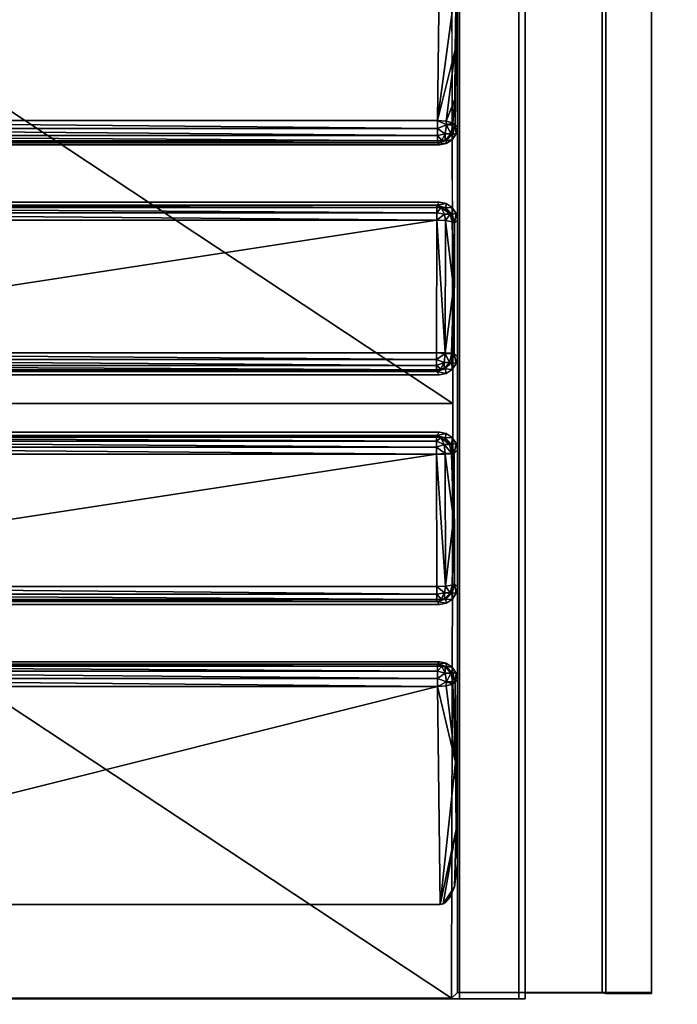
# Model space of a CAD drawing. Units: inches. Extents: x -333 to 316, y -1 to 148.
# Drawn here: x 31 to 32, y 17 to 19 of the extents above; entities that cross this region are included whole.
import ezdxf

# ---------------------------------------------------------------- set-up
doc = ezdxf.new("R2010")
doc.units = ezdxf.units.IN
doc.header["$MEASUREMENT"] = 0
for name, color, linetype in [('A-FURN-ATTRIBUTE-T', 7, 'Continuous'), ('TK2ELEMENT', 7, 'Continuous'), ('TK3ELEMENTS', 7, 'Continuous'), ('TK3WSURF', 41, 'Continuous')]:
    doc.layers.add(name, color=color, linetype=linetype)

# ---------------------------------------------------------------- blocks, each defined once
blk = doc.blocks.new('3_UNWR3060')
at = {"layer": 'TK3WSURF'}
for points, invisible_edges in [([(0, -30, 29), (60, -30, 29), (0, -1, 29)], 2), ([(60, -30, 29), (60, -1, 29), (0, -1, 29)], 12), ([(0, -1, 28), (60, -1, 28), (0, -30, 28)], 2), ([(60, -1, 28), (60, -30, 28), (0, -30, 28)], 12)]:
    blk.add_3dface(points, dxfattribs=dict(at, invisible_edges=invisible_edges))
at = {"layer": 'A-FURN-ATTRIBUTE-T'}
blk.add_attdef('CAPTG', (0, 1), '', height=2.5, dxfattribs=at)
at = {"layer": 'A-FURN-ATTRIBUTE-T', "flags": 1}
for tag in ['CAPPN', 'CAPMG', 'CAPMC', 'CAPQT', 'CAPDH', 'CAPGC']:
    blk.add_attdef(tag, (0, 0), '', height=0.001, dxfattribs=at)
blk = doc.blocks.new('3_YFXY36')
at = {"layer": 'TK3ELEMENTS', "color": 2}
for points, invisible_edges in [([(0, 0, 29), (36, 0, 29), (0, -3.85, 29)], 2), ([(36, 0, 29), (36, -3.85, 29), (0, -3.85, 29)], 12), ([(0, -3.65, 29.2), (36, -3.65, 29.2), (0, -0.2, 29.2)], 2), ([(36, -3.65, 29.2), (36, -0.2, 29.2), (0, -0.2, 29.2)], 12)]:
    blk.add_3dface(points, dxfattribs=dict(at, invisible_edges=invisible_edges))
at = {"layer": 'A-FURN-ATTRIBUTE-T', "color": 2}
blk.add_attdef('CAPTG', (0, 1), '', height=2.5, dxfattribs=at)
at = {"layer": 'A-FURN-ATTRIBUTE-T', "color": 2, "flags": 1}
for tag in ['CAPPN', 'CAPMG', 'CAPMC', 'CAPQT', 'CAPDH', 'CAPGC']:
    blk.add_attdef(tag, (0, 0), '', height=0.001, dxfattribs=at)
blk = doc.blocks.new('ACC. FOR TRAY-2')
at = {"layer": 'TK3ELEMENTS', "color": 2}
for points, invisible_edges in [([(17.5217, -1.6236, 1), (15.4674, -1.6236, 1), (17.5217, -1.5436, 1)], 2), ([(15.4674, -1.6236, 1), (15.4674, -1.5436, 1), (17.5217, -1.5436, 1)], 12), ([(15.4674, -1.5436, 1), (15.4695, -1.5436, 1.25), (17.5217, -1.5436, 1)], 2), ([(15.4695, -1.7748, 1.25), (17.5195, -1.7748, 1.25), (15.4695, -1.5436, 1.25)], 2), ([(17.5195, -1.7748, 1.25), (17.5195, -1.5436, 1.25), (15.4695, -1.5436, 1.25)], 12), ([(15.4695, -1.5436, 1.25), (17.5195, -1.5436, 1.25), (17.5217, -1.5436, 1)], 12), ([(17.5217, -1.5436, 1), (17.5195, -1.5436, 1.25), (17.5202, -1.6295, 1.17)], 14), ([(17.5195, -1.5436, 1.25), (17.5195, -1.7748, 1.25), (17.5202, -1.6295, 1.17)], 14), ([(17.5217, -1.6236, 1), (17.5217, -1.5436, 1), (17.5202, -1.6295, 1.17)], 2), ([(15.4688, -1.6295, 1.17), (15.4674, -1.6236, 1), (17.5217, -1.6236, 1)], 12), ([(17.5202, -1.6295, 1.17), (15.4688, -1.6295, 1.17), (17.5217, -1.6236, 1)], 2), ([(17.5202, -1.7636, 1.17), (15.4688, -1.7636, 1.17), (17.5202, -1.6295, 1.17)], 2), ([(15.4688, -1.7636, 1.17), (15.4688, -1.6295, 1.17), (17.5202, -1.6295, 1.17)], 12), ([(17.5202, -1.7636, 1.17), (17.5202, -1.6295, 1.17), (17.5195, -1.7748, 1.25)], 14), ([(17.5305, -1.7748), (15.4586, -1.7748), (17.5305, -1.7636)], 2), ([(15.4586, -1.7748), (15.4586, -1.7636), (17.5305, -1.7636)], 12), ([(15.4586, -1.7636), (15.4688, -1.7636, 1.17), (17.5305, -1.7636)], 2), ([(15.4688, -1.7636, 1.17), (17.5202, -1.7636, 1.17), (17.5305, -1.7636)], 12), ([(17.5305, -1.7748), (17.5202, -1.7636, 1.17), (17.5195, -1.7748, 1.25)], 3), ([(17.5305, -1.7748), (17.5305, -1.7636), (17.5202, -1.7636, 1.17)], 12), ([(15.4586, -1.7748), (17.5305, -1.7748), (15.4695, -1.7748, 1.25)], 2), ([(17.5305, -1.7748), (15.4586, -1.7748), (17.5195, -1.7748, 1.25)], 2), ([(15.4586, -1.7748), (15.4695, -1.7748, 1.25), (17.5195, -1.7748, 1.25)], 12), ([(17.5305, -1.8781), (15.4586, -1.8781), (17.5305, -1.7748)], 2), ([(15.4586, -1.8781), (15.4586, -1.7748), (17.5305, -1.7748)], 12), ([(17.5305, -1.7748), (17.5195, -1.7748, 1.25), (15.4695, -1.7748, 1.25)], 12), ([(17.5195, -1.7748, 1.25), (15.4695, -1.7748, 1.25), (17.5195, -1.8781, 1.25)], 2), ([(15.4695, -1.7748, 1.25), (15.4695, -1.8781, 1.25), (17.5195, -1.8781, 1.25)], 12), ([(17.5305, -1.7748), (17.5195, -1.7748, 1.25), (17.5305, -1.8781)], 2), ([(17.5195, -1.7748, 1.25), (17.5195, -1.8781, 1.25), (17.5305, -1.8781)], 12), ([(15.4695, -1.8781, 1.25), (17.5195, -1.8781, 1.25), (15.4586, -1.8781)], 2), ([(17.5195, -1.8781, 1.25), (17.5305, -1.8781), (15.4586, -1.8781)], 12), ([(17.5305, -1.8781), (16.4136, -1.8816), (15.4586, -1.8781)], 3), ([(16.4136, -1.8816), (16.1755, -1.8816), (15.4586, -1.8781)], 14), ([(16.0136, -1.8816), (15.694, -1.8816), (15.4586, -1.8781)], 14), ([(15.4695, -1.8781, 1.25), (15.4586, -1.8781), (17.5305, -1.8781)], 12), ([(15.4593, -1.8918, 0.0787), (16.4945, -1.8898, 0.3031), (15.4695, -1.8816, 1.25)], 2), ([(17.5195, -1.8781, 1.25), (15.4695, -1.8781, 1.25), (17.5195, -1.8816, 1.25)], 2), ([(15.4695, -1.8781, 1.25), (15.4695, -1.8816, 1.25), (17.5195, -1.8816, 1.25)], 12), ([(17.5195, -1.8781, 1.25), (15.4695, -1.8781, 1.25), (17.5305, -1.8781)], 2), ([(17.5195, -1.8816, 1.25), (15.4695, -1.8816, 1.25), (16.4945, -1.8898, 0.3031)], 14), ([(16.025, -1.8838), (16.0136, -1.8816), (16.1755, -1.8816)], 14), ([(16.1641, -1.8838), (16.025, -1.8838), (16.1755, -1.8816)], 3), ([(16.025, -1.8838), (16.1641, -1.8838), (16.0355, -1.8907)], 3), ([(16.1536, -1.8907), (16.0355, -1.8907), (16.1641, -1.8838)], 3), ([(16.1806, -1.8866, 0.1449), (16.1755, -1.8816), (16.4136, -1.8816)], 12), ([(16.4077, -1.8875, 0.1682), (16.1806, -1.8866, 0.1449), (16.4136, -1.8816)], 2), ([(16.4136, -1.8816), (16.5755, -1.8816), (16.425, -1.8838)], 3), ([(16.5755, -1.8816), (16.5641, -1.8838), (16.425, -1.8838)], 14), ([(16.425, -1.8838), (16.5641, -1.8838), (16.4355, -1.8907)], 3), ([(16.5536, -1.8907), (16.4355, -1.8907), (16.5641, -1.8838)], 3), ([(17.5298, -1.8918, 0.0787), (17.5195, -1.8816, 1.25), (16.4945, -1.8898, 0.3031)], 2), ([(16.8136, -1.8816), (16.5755, -1.8816), (17.5305, -1.8781)], 14), ([(16.5814, -1.8875, 0.1682), (16.5755, -1.8816), (16.8085, -1.8866, 0.1449)], 2), ([(16.5755, -1.8816), (16.8136, -1.8816), (16.8085, -1.8866, 0.1449)], 12), ([(16.825, -1.8838), (16.8136, -1.8816), (16.9755, -1.8816)], 14), ([(16.9641, -1.8838), (16.825, -1.8838), (16.9755, -1.8816)], 3), ([(16.825, -1.8838), (16.9641, -1.8838), (16.8355, -1.8907)], 3), ([(16.9536, -1.8907), (16.8355, -1.8907), (16.9641, -1.8838)], 3), ([(17.2951, -1.8816), (16.9755, -1.8816), (17.5305, -1.8781)], 14), ([(17.336, -1.8868), (17.2951, -1.8816), (17.5305, -1.8781)], 14), ([(17.355, -1.895), (17.336, -1.8868), (17.5305, -1.8781)], 14), ([(17.3627, -1.902), (17.355, -1.895), (17.5305, -1.8781)], 14), ([(17.3653, -1.9065), (17.3627, -1.902), (17.5305, -1.8781)], 14), ([(17.3663, -1.9116), (17.3653, -1.9065), (17.5305, -1.8781)], 14), ([(17.5305, -3.5441), (17.3663, -3.4297), (17.5305, -1.8781)], 3), ([(17.3663, -3.4297), (17.3663, -1.9116), (17.5305, -1.8781)], 14), ([(17.5195, -1.8781, 1.25), (17.5298, -1.8918, 0.0787), (17.5305, -1.8781)], 3), ([(17.5195, -1.8781, 1.25), (17.5195, -1.8816, 1.25), (17.5298, -1.8918, 0.0787)], 12), ([(17.5298, -1.8918, 0.0787), (17.5298, -3.455, 0.0787), (17.5305, -1.8781)], 14), ([(17.5305, -3.5441), (17.5305, -1.8781), (17.5298, -3.455, 0.0787)], 14), ([(16.0424, -1.9012), (16.0355, -1.8907), (16.1536, -1.8907)], 14), ([(16.1467, -1.9012), (16.0424, -1.9012), (16.1536, -1.8907)], 3), ([(16.0424, -1.9012), (16.1467, -1.9012), (16.0445, -1.9126)], 3), ([(16.1445, -1.9126), (16.0445, -1.9126), (16.1467, -1.9012)], 3), ([(16.4355, -1.8907), (16.5536, -1.8907), (16.4424, -1.9012)], 3), ([(16.5536, -1.8907), (16.5467, -1.9012), (16.4424, -1.9012)], 14), ([(16.4424, -1.9012), (16.5467, -1.9012), (16.4445, -1.9126)], 3), ([(16.5445, -1.9126), (16.4445, -1.9126), (16.5467, -1.9012)], 3), ([(16.8424, -1.9012), (16.8355, -1.8907), (16.9536, -1.8907)], 14), ([(16.9467, -1.9012), (16.8424, -1.9012), (16.9536, -1.8907)], 3), ([(16.8424, -1.9012), (16.9467, -1.9012), (16.8445, -1.9126)], 3), ([(16.9445, -1.9126), (16.8445, -1.9126), (16.9467, -1.9012)], 3), ([(16.0445, -3.4288), (16.0407, -3.425, 0.1095), (16.0445, -1.9126)], 2), ([(16.0407, -3.425, 0.1095), (16.0407, -1.9164, 0.1095), (16.0445, -1.9126)], 12), ([(16.1445, -3.4288), (16.0445, -3.4288), (16.1445, -1.9126)], 3), ([(16.0445, -3.4288), (16.0445, -1.9126), (16.1445, -1.9126)], 14), ([(16.1445, -3.4288), (16.1445, -1.9126), (16.1496, -3.4237, 0.1449)], 2), ([(16.1445, -1.9126), (16.1496, -1.9176, 0.1449), (16.1496, -3.4237, 0.1449)], 12), ([(16.4387, -1.9184, 0.1682), (16.4445, -1.9126), (16.4387, -3.4229, 0.1682)], 2), ([(16.4445, -1.9126), (16.4445, -3.4288), (16.4387, -3.4229, 0.1682)], 12), ([(16.4445, -1.9126), (16.5445, -1.9126), (16.4445, -3.4288)], 3), ([(16.5445, -1.9126), (16.5445, -3.4288), (16.4445, -3.4288)], 14), ([(16.5504, -1.9184, 0.1682), (16.5504, -3.4229, 0.1682), (16.5445, -1.9126)], 2), ([(16.5504, -3.4229, 0.1682), (16.5445, -3.4288), (16.5445, -1.9126)], 12), ([(16.8445, -3.4288), (16.8395, -3.4237, 0.1449), (16.8445, -1.9126)], 2), ([(16.8395, -3.4237, 0.1449), (16.8395, -1.9176, 0.1449), (16.8445, -1.9126)], 12), ([(16.9445, -3.4288), (16.8445, -3.4288), (16.9445, -1.9126)], 3), ([(16.8445, -3.4288), (16.8445, -1.9126), (16.9445, -1.9126)], 14), ([(16.9445, -3.4288), (16.9445, -1.9126), (16.9484, -3.425, 0.1095)], 2), ([(16.9445, -1.9126), (16.9484, -1.9164, 0.1095), (16.9484, -3.425, 0.1095)], 12)]:
    blk.add_3dface(points, dxfattribs=dict(at, invisible_edges=invisible_edges))
for points in [[(16.0021, -1.9164, 0.1384), (15.6228, -1.9116), (15.7616, -1.8839, 0.037)], [(16.0136, -1.8816), (16.0097, -1.8854, 0.1095), (15.694, -1.8816)], [(16.0097, -1.8854, 0.1095), (15.8791, -1.8854, 0.0796), (15.694, -1.8816)], [(15.694, -1.8816), (15.8791, -1.8854, 0.0796), (15.7616, -1.8839, 0.037)], [(16.0021, -1.9164, 0.1384), (15.7616, -1.8839, 0.037), (15.8791, -1.8854, 0.0796)], [(16.0136, -1.8816), (16.025, -1.8838), (16.0097, -1.8854, 0.1095)], [(16.0097, -1.8854, 0.1095), (16.025, -1.8838), (16.0252, -1.8896, 0.1099)], [(16.0355, -1.8907), (16.0252, -1.8896, 0.1099), (16.025, -1.8838)], [(16.1641, -1.8838), (16.1651, -1.8908, 0.1453), (16.1536, -1.8907)], [(16.1755, -1.8816), (16.1806, -1.8866, 0.1449), (16.1641, -1.8838)], [(16.1806, -1.8866, 0.1449), (16.1651, -1.8908, 0.1453), (16.1641, -1.8838)], [(16.4136, -1.8816), (16.425, -1.8838), (16.4077, -1.8875, 0.1682)], [(16.4077, -1.8875, 0.1682), (16.425, -1.8838), (16.4232, -1.8916, 0.1686)], [(16.4355, -1.8907), (16.4232, -1.8916, 0.1686), (16.425, -1.8838)], [(16.5641, -1.8838), (16.5659, -1.8916, 0.1686), (16.5536, -1.8907)], [(16.5755, -1.8816), (16.5814, -1.8875, 0.1682), (16.5641, -1.8838)], [(16.5814, -1.8875, 0.1682), (16.5659, -1.8916, 0.1686), (16.5641, -1.8838)], [(16.8136, -1.8816), (16.825, -1.8838), (16.8085, -1.8866, 0.1449)], [(16.8085, -1.8866, 0.1449), (16.825, -1.8838), (16.824, -1.8908, 0.1453)], [(16.8355, -1.8907), (16.824, -1.8908, 0.1453), (16.825, -1.8838)], [(16.9641, -1.8838), (16.9639, -1.8896, 0.1099), (16.9536, -1.8907)], [(16.9793, -1.8854, 0.1095), (16.9639, -1.8896, 0.1099), (16.9641, -1.8838)], [(16.9755, -1.8816), (16.9793, -1.8854, 0.1095), (16.9641, -1.8838)], [(16.9755, -1.8816), (17.2951, -1.8816), (16.9793, -1.8854, 0.1095)], [(16.9793, -1.8854, 0.1095), (17.2951, -1.8816), (17.1187, -1.8853, 0.0768)], [(17.2951, -1.8816), (17.2359, -1.8838, 0.0336), (17.1187, -1.8853, 0.0768)], [(17.3663, -1.9116), (17.1187, -1.8853, 0.0768), (17.2359, -1.8838, 0.0336)], [(17.336, -1.8868), (17.2359, -1.8838, 0.0336), (17.2951, -1.8816)], [(17.336, -1.8868), (17.3653, -1.9065), (17.2359, -1.8838, 0.0336)], [(17.3663, -1.9116), (17.2359, -1.8838, 0.0336), (17.3653, -1.9065)], [(15.4593, -1.8918, 0.0787), (15.4593, -3.455, 0.0787), (16.4945, -1.8898, 0.3031)], [(15.4593, -3.455, 0.0787), (16.4945, -3.4569, 0.3031), (16.4945, -1.8898, 0.3031)], [(16.0021, -1.9164, 0.1384), (15.8791, -1.8854, 0.0796), (16.0032, -1.9012, 0.1346)], [(15.8791, -1.8854, 0.0796), (16.0097, -1.8854, 0.1095), (15.9647, -1.8863, 0.1056)], [(15.8791, -1.8854, 0.0796), (15.9647, -1.8863, 0.1056), (16.0032, -1.9012, 0.1346)], [(16.0097, -1.8854, 0.1095), (16.006, -1.8899, 0.124), (15.9647, -1.8863, 0.1056)], [(16.006, -1.8899, 0.124), (16.0032, -1.9012, 0.1346), (15.9647, -1.8863, 0.1056)], [(16.0158, -1.9164, 0.1388), (16.0021, -1.9164, 0.1384), (16.0097, -1.9008, 0.1352)], [(16.0021, -1.9164, 0.1384), (16.0032, -1.9012, 0.1346), (16.0097, -1.9008, 0.1352)], [(16.0097, -1.9008, 0.1352), (16.0032, -1.9012, 0.1346), (16.006, -1.8899, 0.124)], [(16.0097, -1.8854, 0.1095), (16.0097, -1.8895, 0.1239), (16.006, -1.8899, 0.124)], [(16.0097, -1.8895, 0.1239), (16.0097, -1.9008, 0.1352), (16.006, -1.8899, 0.124)], [(16.0097, -1.8854, 0.1095), (16.0252, -1.8896, 0.1099), (16.0097, -1.8895, 0.1239)], [(16.0097, -1.8895, 0.1239), (16.0252, -1.8896, 0.1099), (16.0252, -1.8931, 0.1218)], [(16.0097, -1.8895, 0.1239), (16.0252, -1.8931, 0.1218), (16.0097, -1.9008, 0.1352)], [(16.0252, -1.8931, 0.1218), (16.0252, -1.9029, 0.1316), (16.0097, -1.9008, 0.1352)], [(16.0158, -1.9164, 0.1388), (16.0097, -1.9008, 0.1352), (16.0252, -1.9029, 0.1316)], [(16.0366, -1.9009, 0.1099), (16.0252, -1.8896, 0.1099), (16.0355, -1.8907)], [(16.0366, -1.9009, 0.1099), (16.0252, -1.8931, 0.1218), (16.0252, -1.8896, 0.1099)], [(16.0366, -1.903, 0.1161), (16.0252, -1.9029, 0.1316), (16.0252, -1.8931, 0.1218)], [(16.0366, -1.903, 0.1161), (16.0252, -1.8931, 0.1218), (16.0366, -1.9009, 0.1099)], [(16.0424, -1.9012), (16.0366, -1.9009, 0.1099), (16.0355, -1.8907)], [(16.0407, -1.9164, 0.1095), (16.0366, -1.9009, 0.1099), (16.0424, -1.9012)], [(16.0407, -1.9164, 0.1095), (16.0366, -1.903, 0.1161), (16.0366, -1.9009, 0.1099)], [(16.0445, -1.9126), (16.0407, -1.9164, 0.1095), (16.0424, -1.9012)], [(16.1445, -1.9126), (16.1467, -1.9012), (16.1496, -1.9176, 0.1449)], [(16.1536, -1.8907), (16.1538, -1.9021, 0.1453), (16.1467, -1.9012)], [(16.1496, -1.9176, 0.1449), (16.1467, -1.9012), (16.1538, -1.9021, 0.1453)], [(16.1538, -1.9021, 0.1453), (16.1537, -1.9042, 0.1516), (16.1496, -1.9176, 0.1449)], [(16.1651, -1.8908, 0.1453), (16.1538, -1.9021, 0.1453), (16.1536, -1.8907)], [(16.1537, -1.9042, 0.1516), (16.1538, -1.9021, 0.1453), (16.1651, -1.8944, 0.1572)], [(16.1537, -1.9042, 0.1516), (16.1651, -1.8944, 0.1572), (16.1537, -1.9099, 0.1572)], [(16.1651, -1.9042, 0.1671), (16.1537, -1.9099, 0.1572), (16.1651, -1.8944, 0.1572)], [(16.1651, -1.8908, 0.1453), (16.1651, -1.8944, 0.1572), (16.1538, -1.9021, 0.1453)], [(16.1806, -1.8866, 0.1449), (16.1782, -1.8911, 0.1597), (16.1651, -1.8908, 0.1453)], [(16.1651, -1.8908, 0.1453), (16.1782, -1.8911, 0.1597), (16.1651, -1.8944, 0.1572)], [(16.1764, -1.9024, 0.1705), (16.1651, -1.8944, 0.1572), (16.1782, -1.8911, 0.1597)], [(16.1651, -1.9042, 0.1671), (16.1651, -1.8944, 0.1572), (16.1764, -1.9024, 0.1705)], [(16.1782, -1.8911, 0.1597), (16.2931, -1.8884, 0.1676), (16.1764, -1.9024, 0.1705)], [(16.4065, -1.9032, 0.1941), (16.1764, -1.9024, 0.1705), (16.2931, -1.8884, 0.1676)], [(16.1782, -1.8911, 0.1597), (16.1806, -1.8866, 0.1449), (16.2931, -1.8884, 0.1676)], [(16.1806, -1.8866, 0.1449), (16.4077, -1.8875, 0.1682), (16.2931, -1.8884, 0.1676)], [(16.4077, -1.8875, 0.1682), (16.407, -1.892, 0.1832), (16.2931, -1.8884, 0.1676)], [(16.407, -1.892, 0.1832), (16.4065, -1.9032, 0.1941), (16.2931, -1.8884, 0.1676)], [(16.4065, -1.9032, 0.1941), (16.407, -1.892, 0.1832), (16.4077, -1.9029, 0.1939)], [(16.4077, -1.8875, 0.1682), (16.4077, -1.8916, 0.1826), (16.407, -1.892, 0.1832)], [(16.4077, -1.8916, 0.1826), (16.4077, -1.9029, 0.1939), (16.407, -1.892, 0.1832)], [(16.4077, -1.8875, 0.1682), (16.4232, -1.8916, 0.1686), (16.4077, -1.8916, 0.1826)], [(16.4077, -1.8916, 0.1826), (16.4232, -1.8916, 0.1686), (16.4232, -1.8952, 0.1805)], [(16.4077, -1.8916, 0.1826), (16.4232, -1.8952, 0.1805), (16.4077, -1.9029, 0.1939)], [(16.4232, -1.8952, 0.1805), (16.4232, -1.905, 0.1903), (16.4077, -1.9029, 0.1939)], [(16.4345, -1.903, 0.1686), (16.4232, -1.8916, 0.1686), (16.4355, -1.8907)], [(16.4345, -1.903, 0.1686), (16.4232, -1.8952, 0.1805), (16.4232, -1.8916, 0.1686)], [(16.4345, -1.905, 0.1748), (16.4232, -1.905, 0.1903), (16.4232, -1.8952, 0.1805)], [(16.4345, -1.905, 0.1748), (16.4232, -1.8952, 0.1805), (16.4345, -1.903, 0.1686)], [(16.4424, -1.9012), (16.4345, -1.903, 0.1686), (16.4355, -1.8907)], [(16.4387, -1.9184, 0.1682), (16.4345, -1.903, 0.1686), (16.4424, -1.9012)], [(16.4445, -1.9126), (16.4387, -1.9184, 0.1682), (16.4424, -1.9012)], [(17.5298, -1.8918, 0.0787), (16.4945, -1.8898, 0.3031), (16.4945, -3.4569, 0.3031)], [(17.5298, -3.455, 0.0787), (17.5298, -1.8918, 0.0787), (16.4945, -3.4569, 0.3031)], [(16.5445, -1.9126), (16.5467, -1.9012), (16.5504, -1.9184, 0.1682)], [(16.5536, -1.8907), (16.5546, -1.903, 0.1686), (16.5467, -1.9012)], [(16.5504, -1.9184, 0.1682), (16.5467, -1.9012), (16.5546, -1.903, 0.1686)], [(16.5659, -1.8916, 0.1686), (16.5546, -1.903, 0.1686), (16.5536, -1.8907)], [(16.5546, -1.903, 0.1686), (16.5659, -1.8916, 0.1686), (16.5659, -1.8952, 0.1805)], [(16.5546, -1.905, 0.1748), (16.5546, -1.903, 0.1686), (16.5659, -1.8952, 0.1805)], [(16.5546, -1.905, 0.1748), (16.5659, -1.8952, 0.1805), (16.5546, -1.9107, 0.1805)], [(16.5659, -1.905, 0.1903), (16.5546, -1.9107, 0.1805), (16.5659, -1.8952, 0.1805)], [(16.5814, -1.8875, 0.1682), (16.5814, -1.8916, 0.1826), (16.5659, -1.8916, 0.1686)], [(16.5814, -1.8916, 0.1826), (16.5814, -1.9029, 0.1939), (16.5659, -1.905, 0.1903)], [(16.5814, -1.8916, 0.1826), (16.5659, -1.905, 0.1903), (16.5659, -1.8952, 0.1805)], [(16.5814, -1.8916, 0.1826), (16.5659, -1.8952, 0.1805), (16.5659, -1.8916, 0.1686)], [(16.5814, -1.8875, 0.1682), (16.8085, -1.8866, 0.1449), (16.6962, -1.8884, 0.1676)], [(16.5821, -1.892, 0.1832), (16.5814, -1.8875, 0.1682), (16.6962, -1.8884, 0.1676)], [(16.5814, -1.8875, 0.1682), (16.5821, -1.892, 0.1832), (16.5814, -1.8916, 0.1826)], [(16.5814, -1.8916, 0.1826), (16.5821, -1.892, 0.1832), (16.5814, -1.9029, 0.1939)], [(16.5821, -1.892, 0.1832), (16.5826, -1.9032, 0.1941), (16.5814, -1.9029, 0.1939)], [(16.5821, -1.892, 0.1832), (16.6962, -1.8884, 0.1676), (16.5826, -1.9032, 0.1941)], [(16.8127, -1.9024, 0.1705), (16.5826, -1.9032, 0.1941), (16.6962, -1.8884, 0.1676)], [(16.8085, -1.8866, 0.1449), (16.8109, -1.8911, 0.1597), (16.6962, -1.8884, 0.1676)], [(16.8109, -1.8911, 0.1597), (16.8127, -1.9024, 0.1705), (16.6962, -1.8884, 0.1676)], [(16.8085, -1.8866, 0.1449), (16.824, -1.8908, 0.1453), (16.8109, -1.8911, 0.1597)], [(16.8109, -1.8911, 0.1597), (16.824, -1.8908, 0.1453), (16.824, -1.8944, 0.1572)], [(16.8109, -1.8911, 0.1597), (16.824, -1.8944, 0.1572), (16.8127, -1.9024, 0.1705)], [(16.8127, -1.9024, 0.1705), (16.824, -1.8944, 0.1572), (16.824, -1.9042, 0.1671)], [(16.8353, -1.9021, 0.1453), (16.824, -1.8908, 0.1453), (16.8355, -1.8907)], [(16.824, -1.8908, 0.1453), (16.8353, -1.9021, 0.1453), (16.824, -1.8944, 0.1572)], [(16.8354, -1.9042, 0.1516), (16.824, -1.9042, 0.1671), (16.824, -1.8944, 0.1572)], [(16.8354, -1.9042, 0.1516), (16.824, -1.8944, 0.1572), (16.8353, -1.9021, 0.1453)], [(16.8424, -1.9012), (16.8353, -1.9021, 0.1453), (16.8355, -1.8907)], [(16.8395, -1.9176, 0.1449), (16.8353, -1.9021, 0.1453), (16.8424, -1.9012)], [(16.8395, -1.9176, 0.1449), (16.8354, -1.9042, 0.1516), (16.8353, -1.9021, 0.1453)], [(16.8445, -1.9126), (16.8395, -1.9176, 0.1449), (16.8424, -1.9012)], [(16.9445, -1.9126), (16.9467, -1.9012), (16.9484, -1.9164, 0.1095)], [(16.9536, -1.8907), (16.9525, -1.9009, 0.1099), (16.9467, -1.9012)], [(16.9484, -1.9164, 0.1095), (16.9467, -1.9012), (16.9525, -1.9009, 0.1099)], [(16.9525, -1.9009, 0.1099), (16.9525, -1.903, 0.1161), (16.9484, -1.9164, 0.1095)], [(16.9639, -1.8896, 0.1099), (16.9525, -1.9009, 0.1099), (16.9536, -1.8907)], [(16.9525, -1.9009, 0.1099), (16.9639, -1.8896, 0.1099), (16.9638, -1.8931, 0.1218)], [(16.9525, -1.903, 0.1161), (16.9525, -1.9009, 0.1099), (16.9638, -1.8931, 0.1218)], [(16.9525, -1.903, 0.1161), (16.9638, -1.8931, 0.1218), (16.9638, -1.9029, 0.1316)], [(16.9793, -1.8895, 0.1239), (16.9793, -1.9008, 0.1352), (16.9638, -1.8931, 0.1218)], [(16.9793, -1.8895, 0.1239), (16.9638, -1.8931, 0.1218), (16.9639, -1.8896, 0.1099)], [(16.9638, -1.9029, 0.1316), (16.9638, -1.8931, 0.1218), (16.9793, -1.9008, 0.1352)], [(16.9733, -1.9164, 0.1388), (16.9638, -1.9029, 0.1316), (16.9793, -1.9008, 0.1352)], [(16.9793, -1.8854, 0.1095), (16.9793, -1.8895, 0.1239), (16.9639, -1.8896, 0.1099)], [(16.987, -1.9164, 0.1384), (16.9733, -1.9164, 0.1388), (16.9793, -1.9008, 0.1352)], [(16.9831, -1.8899, 0.124), (16.9793, -1.8854, 0.1095), (17.1187, -1.8853, 0.0768)], [(16.9793, -1.8854, 0.1095), (16.9831, -1.8899, 0.124), (16.9793, -1.8895, 0.1239)], [(16.9793, -1.8895, 0.1239), (16.9831, -1.8899, 0.124), (16.9793, -1.9008, 0.1352)], [(16.9831, -1.8899, 0.124), (16.9859, -1.9012, 0.1346), (16.9793, -1.9008, 0.1352)], [(16.9859, -1.9012, 0.1346), (16.987, -1.9164, 0.1384), (16.9793, -1.9008, 0.1352)], [(16.9859, -1.9012, 0.1346), (16.9831, -1.8899, 0.124), (17.1187, -1.8853, 0.0768)], [(16.987, -1.9164, 0.1384), (16.9859, -1.9012, 0.1346), (17.1187, -1.8853, 0.0768)], [(16.987, -1.9164, 0.1384), (17.1187, -1.8853, 0.0768), (17.3663, -1.9116)], [(17.355, -1.895), (17.3627, -1.902), (17.336, -1.8868)], [(17.3627, -1.902), (17.3653, -1.9065), (17.336, -1.8868)], [(16.0021, -1.9164, 0.1384), (16.0021, -3.425, 0.1384), (15.6228, -1.9116)], [(16.0021, -3.425, 0.1384), (15.6228, -3.4297), (15.6228, -1.9116)], [(16.0021, -1.9164, 0.1384), (16.0158, -1.9164, 0.1388), (16.0021, -3.425, 0.1384)], [(16.0021, -3.425, 0.1384), (16.0158, -1.9164, 0.1388), (16.0158, -3.425, 0.1388)], [(16.0158, -1.9164, 0.1388), (16.0252, -1.9029, 0.1316), (16.0283, -1.9164, 0.1332)], [(16.0283, -3.425, 0.1332), (16.0158, -3.425, 0.1388), (16.0283, -1.9164, 0.1332)], [(16.0283, -1.9164, 0.1332), (16.0158, -3.425, 0.1388), (16.0158, -1.9164, 0.1388)], [(16.0366, -1.903, 0.1161), (16.0366, -1.9086, 0.1218), (16.0252, -1.9029, 0.1316)], [(16.0283, -1.9164, 0.1332), (16.0252, -1.9029, 0.1316), (16.0366, -1.9086, 0.1218)], [(16.0372, -1.9164, 0.1227), (16.0283, -1.9164, 0.1332), (16.0366, -1.9086, 0.1218)], [(16.0372, -1.9164, 0.1227), (16.0283, -3.425, 0.1332), (16.0283, -1.9164, 0.1332)], [(16.0372, -3.425, 0.1227), (16.0283, -3.425, 0.1332), (16.0372, -1.9164, 0.1227)], [(16.0407, -1.9164, 0.1095), (16.0372, -1.9164, 0.1227), (16.0366, -1.903, 0.1161)], [(16.0366, -1.903, 0.1161), (16.0372, -1.9164, 0.1227), (16.0366, -1.9086, 0.1218)], [(16.0407, -1.9164, 0.1095), (16.0407, -3.425, 0.1095), (16.0372, -1.9164, 0.1227)], [(16.0407, -3.425, 0.1095), (16.0372, -3.425, 0.1227), (16.0372, -1.9164, 0.1227)], [(16.1537, -1.9042, 0.1516), (16.1537, -1.9099, 0.1572), (16.1496, -1.9176, 0.1449)], [(16.1533, -1.9176, 0.1585), (16.1496, -1.9176, 0.1449), (16.1537, -1.9099, 0.1572)], [(16.1496, -3.4237, 0.1449), (16.1496, -1.9176, 0.1449), (16.1533, -3.4237, 0.1585)], [(16.1496, -1.9176, 0.1449), (16.1533, -1.9176, 0.1585), (16.1533, -3.4237, 0.1585)], [(16.1626, -1.9176, 0.1691), (16.1533, -1.9176, 0.1585), (16.1537, -1.9099, 0.1572)], [(16.1626, -3.4237, 0.1691), (16.1533, -3.4237, 0.1585), (16.1626, -1.9176, 0.1691)], [(16.1533, -3.4237, 0.1585), (16.1533, -1.9176, 0.1585), (16.1626, -1.9176, 0.1691)], [(16.1651, -1.9042, 0.1671), (16.1626, -1.9176, 0.1691), (16.1537, -1.9099, 0.1572)], [(16.1756, -1.9176, 0.1744), (16.1626, -1.9176, 0.1691), (16.1651, -1.9042, 0.1671)], [(16.1756, -1.9176, 0.1744), (16.1626, -3.4237, 0.1691), (16.1626, -1.9176, 0.1691)], [(16.1756, -1.9176, 0.1744), (16.1756, -3.4237, 0.1744), (16.1626, -3.4237, 0.1691)], [(16.1756, -1.9176, 0.1744), (16.1651, -1.9042, 0.1671), (16.1764, -1.9024, 0.1705)], [(16.1756, -1.9176, 0.1744), (16.1764, -1.9024, 0.1705), (16.4065, -1.9032, 0.1941)], [(16.4063, -1.9184, 0.1981), (16.1756, -1.9176, 0.1744), (16.4065, -1.9032, 0.1941)], [(16.1756, -3.4237, 0.1744), (16.1756, -1.9176, 0.1744), (16.4063, -3.4229, 0.1981)], [(16.1756, -1.9176, 0.1744), (16.4063, -1.9184, 0.1981), (16.4063, -3.4229, 0.1981)], [(16.4183, -1.9184, 0.1962), (16.4063, -1.9184, 0.1981), (16.4077, -1.9029, 0.1939)], [(16.4063, -1.9184, 0.1981), (16.4065, -1.9032, 0.1941), (16.4077, -1.9029, 0.1939)], [(16.4063, -1.9184, 0.1981), (16.4183, -1.9184, 0.1962), (16.4063, -3.4229, 0.1981)], [(16.4063, -3.4229, 0.1981), (16.4183, -1.9184, 0.1962), (16.4183, -3.4229, 0.1962)], [(16.4183, -1.9184, 0.1962), (16.4077, -1.9029, 0.1939), (16.4232, -1.905, 0.1903)], [(16.4183, -1.9184, 0.1962), (16.4232, -1.905, 0.1903), (16.4287, -1.9184, 0.1899)], [(16.4287, -3.4229, 0.1899), (16.4183, -3.4229, 0.1962), (16.4287, -1.9184, 0.1899)], [(16.4287, -1.9184, 0.1899), (16.4183, -3.4229, 0.1962), (16.4183, -1.9184, 0.1962)], [(16.4345, -1.905, 0.1748), (16.4345, -1.9107, 0.1805), (16.4232, -1.905, 0.1903)], [(16.4287, -1.9184, 0.1899), (16.4232, -1.905, 0.1903), (16.4345, -1.9107, 0.1805)], [(16.4359, -1.9184, 0.18), (16.4287, -1.9184, 0.1899), (16.4345, -1.9107, 0.1805)], [(16.4359, -1.9184, 0.18), (16.4287, -3.4229, 0.1899), (16.4287, -1.9184, 0.1899)], [(16.4359, -3.4229, 0.18), (16.4287, -3.4229, 0.1899), (16.4359, -1.9184, 0.18)], [(16.4387, -1.9184, 0.1682), (16.4345, -1.905, 0.1748), (16.4345, -1.903, 0.1686)], [(16.4387, -1.9184, 0.1682), (16.4359, -1.9184, 0.18), (16.4345, -1.905, 0.1748)], [(16.4345, -1.905, 0.1748), (16.4359, -1.9184, 0.18), (16.4345, -1.9107, 0.1805)], [(16.4387, -1.9184, 0.1682), (16.4387, -3.4229, 0.1682), (16.4359, -1.9184, 0.18)], [(16.4387, -3.4229, 0.1682), (16.4359, -3.4229, 0.18), (16.4359, -1.9184, 0.18)], [(16.5546, -1.903, 0.1686), (16.5546, -1.905, 0.1748), (16.5504, -1.9184, 0.1682)], [(16.5546, -1.905, 0.1748), (16.5546, -1.9107, 0.1805), (16.5504, -1.9184, 0.1682)], [(16.5532, -1.9184, 0.18), (16.5504, -1.9184, 0.1682), (16.5546, -1.9107, 0.1805)], [(16.5504, -3.4229, 0.1682), (16.5504, -1.9184, 0.1682), (16.5532, -3.4229, 0.18)], [(16.5504, -1.9184, 0.1682), (16.5532, -1.9184, 0.18), (16.5532, -3.4229, 0.18)], [(16.5604, -1.9184, 0.1899), (16.5532, -1.9184, 0.18), (16.5546, -1.9107, 0.1805)], [(16.5604, -3.4229, 0.1899), (16.5532, -3.4229, 0.18), (16.5604, -1.9184, 0.1899)], [(16.5532, -3.4229, 0.18), (16.5532, -1.9184, 0.18), (16.5604, -1.9184, 0.1899)], [(16.5659, -1.905, 0.1903), (16.5604, -1.9184, 0.1899), (16.5546, -1.9107, 0.1805)], [(16.5604, -1.9184, 0.1899), (16.5659, -1.905, 0.1903), (16.5707, -1.9184, 0.1962)], [(16.5707, -1.9184, 0.1962), (16.5604, -3.4229, 0.1899), (16.5604, -1.9184, 0.1899)], [(16.5604, -3.4229, 0.1899), (16.5707, -1.9184, 0.1962), (16.5707, -3.4229, 0.1962)], [(16.5707, -1.9184, 0.1962), (16.5659, -1.905, 0.1903), (16.5814, -1.9029, 0.1939)], [(16.5828, -1.9184, 0.1981), (16.5707, -1.9184, 0.1962), (16.5814, -1.9029, 0.1939)], [(16.5828, -3.4229, 0.1981), (16.5707, -3.4229, 0.1962), (16.5828, -1.9184, 0.1981)], [(16.5828, -1.9184, 0.1981), (16.5707, -3.4229, 0.1962), (16.5707, -1.9184, 0.1962)], [(16.5826, -1.9032, 0.1941), (16.5828, -1.9184, 0.1981), (16.5814, -1.9029, 0.1939)], [(16.5828, -1.9184, 0.1981), (16.5826, -1.9032, 0.1941), (16.8127, -1.9024, 0.1705)], [(16.8134, -1.9176, 0.1744), (16.5828, -1.9184, 0.1981), (16.8127, -1.9024, 0.1705)], [(16.5828, -1.9184, 0.1981), (16.8134, -1.9176, 0.1744), (16.8134, -3.4237, 0.1744)], [(16.5828, -3.4229, 0.1981), (16.5828, -1.9184, 0.1981), (16.8134, -3.4237, 0.1744)], [(16.8127, -1.9024, 0.1705), (16.824, -1.9042, 0.1671), (16.8134, -1.9176, 0.1744)], [(16.8265, -1.9176, 0.1691), (16.8134, -1.9176, 0.1744), (16.824, -1.9042, 0.1671)], [(16.8134, -1.9176, 0.1744), (16.8265, -1.9176, 0.1691), (16.8134, -3.4237, 0.1744)], [(16.8134, -3.4237, 0.1744), (16.8265, -1.9176, 0.1691), (16.8265, -3.4237, 0.1691)], [(16.8265, -1.9176, 0.1691), (16.824, -1.9042, 0.1671), (16.8354, -1.9099, 0.1572)], [(16.8354, -1.9042, 0.1516), (16.8354, -1.9099, 0.1572), (16.824, -1.9042, 0.1671)], [(16.8265, -1.9176, 0.1691), (16.8354, -1.9099, 0.1572), (16.8358, -1.9176, 0.1585)], [(16.8358, -3.4237, 0.1585), (16.8265, -3.4237, 0.1691), (16.8358, -1.9176, 0.1585)], [(16.8358, -1.9176, 0.1585), (16.8265, -3.4237, 0.1691), (16.8265, -1.9176, 0.1691)], [(16.8395, -1.9176, 0.1449), (16.8358, -1.9176, 0.1585), (16.8354, -1.9042, 0.1516)], [(16.8354, -1.9042, 0.1516), (16.8358, -1.9176, 0.1585), (16.8354, -1.9099, 0.1572)], [(16.8395, -1.9176, 0.1449), (16.8395, -3.4237, 0.1449), (16.8358, -1.9176, 0.1585)], [(16.8395, -3.4237, 0.1449), (16.8358, -3.4237, 0.1585), (16.8358, -1.9176, 0.1585)], [(16.9525, -1.903, 0.1161), (16.9525, -1.9086, 0.1218), (16.9484, -1.9164, 0.1095)], [(16.9525, -1.9086, 0.1218), (16.9519, -1.9164, 0.1227), (16.9484, -1.9164, 0.1095)], [(16.9484, -3.425, 0.1095), (16.9484, -1.9164, 0.1095), (16.9519, -3.425, 0.1227)], [(16.9484, -1.9164, 0.1095), (16.9519, -1.9164, 0.1227), (16.9519, -3.425, 0.1227)], [(16.9607, -1.9164, 0.1332), (16.9519, -1.9164, 0.1227), (16.9525, -1.9086, 0.1218)], [(16.9607, -3.425, 0.1332), (16.9519, -3.425, 0.1227), (16.9607, -1.9164, 0.1332)], [(16.9519, -3.425, 0.1227), (16.9519, -1.9164, 0.1227), (16.9607, -1.9164, 0.1332)], [(16.9525, -1.903, 0.1161), (16.9638, -1.9029, 0.1316), (16.9525, -1.9086, 0.1218)], [(16.9638, -1.9029, 0.1316), (16.9607, -1.9164, 0.1332), (16.9525, -1.9086, 0.1218)], [(16.9607, -1.9164, 0.1332), (16.9638, -1.9029, 0.1316), (16.9733, -1.9164, 0.1388)], [(16.9733, -1.9164, 0.1388), (16.9607, -3.425, 0.1332), (16.9607, -1.9164, 0.1332)], [(16.9607, -3.425, 0.1332), (16.9733, -1.9164, 0.1388), (16.9733, -3.425, 0.1388)], [(16.987, -3.425, 0.1384), (16.9733, -3.425, 0.1388), (16.987, -1.9164, 0.1384)], [(16.987, -1.9164, 0.1384), (16.9733, -3.425, 0.1388), (16.9733, -1.9164, 0.1388)], [(17.3663, -1.9116), (17.3663, -3.4297), (16.987, -1.9164, 0.1384)], [(17.3663, -3.4297), (16.987, -3.425, 0.1384), (16.987, -1.9164, 0.1384)]]:
    blk.add_3dface(points, dxfattribs=at)

msp = doc.modelspace()

# ---------------------------------------------------------------- block references
at = {"layer": 'TK2ELEMENT', "color": 2, "rotation": 270}
msp.add_blockref('3_YFXY36', (33.8519, 49.8631, 0.195), dxfattribs=at)
at = {"layer": 'TK3ELEMENTS', "rotation": 270}
msp.add_blockref('ACC. FOR TRAY-2', (33.7019, 34.8015, 29.77), dxfattribs=at)
at = {"layer": 'TK3WSURF', "rotation": 270}
msp.add_blockref('3_UNWR3060', (35.3768, 72), dxfattribs=at)

doc.saveas('drawing.dxf')
